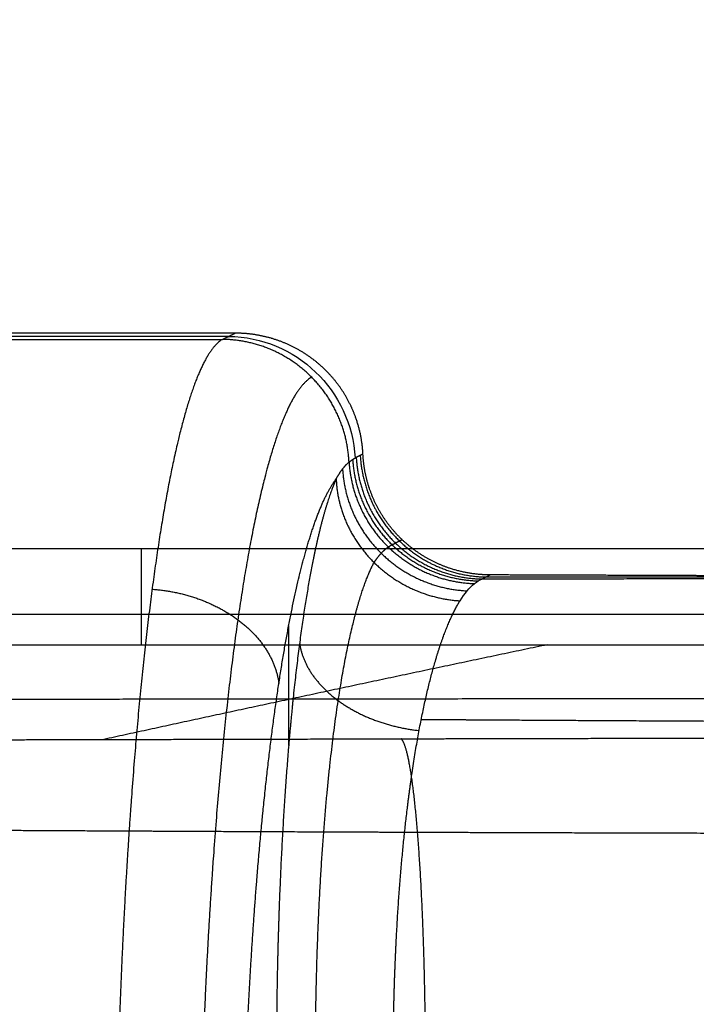
# Model space of a CAD drawing. Units: millimetres. Extents: x -260 to 260, y -460 to 0.
# Drawn here: x 24 to 67, y -183 to -121 of the extents above; entities that cross this region are included whole.
import ezdxf

# ---------------------------------------------------------------- set-up
doc = ezdxf.new("R2010")
doc.units = ezdxf.units.MM
doc.layers.add('Layer 01', color=18, linetype='Continuous', true_color=0x000000)

msp = doc.modelspace()

# ---------------------------------------------------------------- linework, layer by layer
at = {"layer": 'Layer 01'}
for p, q in [((-37.358, -141.106, 760.165), (37.358, -141.106, 760.165)), ((41.102, -166.679, 729.627), (41.102, -159.201, 729.627))]:
    msp.add_line(p, q, dxfattribs=at)
at = {"layer": 'Layer 01', "extrusion": (1.80426e-23, 9.85673e-24, -1)}
msp.add_arc((0, -146.641, -525.358), 22.166, 61.35211, 241.35211, dxfattribs=at)
at = {"layer": 'Layer 01', "extrusion": (0, 0, -1)}
msp.add_arc((0, -146.641, -518.58), 22.05, 61.35211, 241.35211, dxfattribs=at)
at = {"layer": 'Layer 01', "extrusion": (-0.137751, -0.067991, -0.98813)}
msp.add_arc((150.224, 148.959, -746.615), 8, 206.5423, 293.26725, dxfattribs=at)
at = {"layer": 'Layer 01'}
for points, degree in [([(37.753, -140.911, 763), (0, -140.911, 763), (-37.753, -140.911, 763)], 2), ([(36.963, -141.301, 757.329), (37.358, -141.106, 760.165), (37.753, -140.911, 763)], 2), ([(-36.963, -141.301, 757.329), (0, -141.301, 757.329), (36.963, -141.301, 757.329)], 2), ([(44.877, -148.97, 756.754), (44.76, -146.542, 756.603), (43.728, -144.148, 756.582), (41.789, -142.27, 756.723), (39.375, -141.324, 756.995), (36.963, -141.301, 757.329)], 5), ([(44.877, -148.97, 756.754), (44.966, -148.898, 757.399), (45.055, -148.833, 758.045), (45.145, -148.775, 758.69), (45.234, -148.723, 759.336), (45.324, -148.678, 759.982)], 5), ([(45.745, -148.467, 763), (45.661, -148.509, 762.396), (45.576, -148.552, 761.791), (45.492, -148.594, 761.188), (45.408, -148.636, 760.584), (45.324, -148.678, 759.982)], 5), ([(45.324, -148.678, 759.982), (45.462, -151.085, 760.132), (46.499, -153.45, 760.155), (48.424, -155.305, 760.018), (50.815, -156.244, 759.751), (53.208, -156.275, 759.42)], 5), ([(44.069, -150.022, 750.911), (44.229, -149.735, 752.062), (44.391, -149.485, 753.223), (44.552, -149.275, 754.394), (44.714, -149.103, 755.571), (44.877, -148.97, 756.754)], 5), ([(44.877, -148.97, 756.754), (45.02, -151.341, 757.101), (46.052, -153.679, 757.323), (47.959, -155.528, 757.349), (50.331, -156.489, 757.176), (52.71, -156.562, 756.863)], 5), ([(44.069, -150.022, 750.911), (44.169, -152.322, 751.626), (45.165, -154.624, 752.216), (47.054, -156.482, 752.542), (49.424, -157.492, 752.531), (51.813, -157.64, 752.245)], 5), ([(48.203, -153.827, 763), (48.12, -153.869, 762.403), (48.036, -153.91, 761.806), (47.953, -153.952, 761.209), (47.869, -153.994, 760.613), (47.786, -154.036, 760.017)], 5), ([(46.439, -155.243, 752.235), (46.619, -154.978, 753.217), (46.797, -154.748, 754.211), (46.975, -154.553, 755.214), (47.151, -154.395, 756.225), (47.327, -154.274, 757.241)], 5), ([(47.327, -154.274, 757.241), (47.422, -154.208, 757.795), (47.516, -154.151, 758.35), (47.608, -154.103, 758.906), (47.698, -154.065, 759.462), (47.786, -154.036, 760.017)], 5), ([(52.71, -156.562, 756.863), (52.874, -156.431, 757.714), (53.04, -156.335, 758.567), (53.208, -156.275, 759.42)], 3), ([(53.709, -156.022, 763), (53.542, -156.107, 761.805), (53.375, -156.191, 760.612), (53.208, -156.275, 759.42)], 3), ([(51.813, -157.64, 752.245), (52.109, -157.165, 753.749), (52.408, -156.804, 755.295), (52.71, -156.562, 756.863)], 3), ([(57.274, -160.385, 844.413), (51.594, -161.573, 827.166), (45.928, -162.769, 809.797), (40.369, -163.956, 792.563), (34.932, -165.13, 775.508), (29.554, -166.307, 758.422)], 5)]:
    msp.add_open_spline(points, degree=degree, dxfattribs=at)
for points, knots in [([(45.745, -148.467, 763), (45.737, -148.307, 763), (45.725, -148.147, 763), (45.709, -147.987, 763), (45.596, -147.079, 763), (45.352, -146.192, 763), (45.064, -145.487, 763), (44.326, -144.159, 763), (43.296, -143.042, 763), (42.715, -142.547, 763), (41.446, -141.702, 763), (40.015, -141.177, 763), (39.27, -141, 763), (38.512, -140.911, 763), (37.753, -140.911, 763)], [0, 0, 0, 0, 0, 0, 0.808022, 0.808022, 0.808022, 4.599707, 4.599707, 4.599707, 8.4005, 8.4005, 8.4005, 12.216554, 12.216554, 12.216554, 12.216554, 12.216554, 12.216554]), ([(36.963, -141.301, 757.329), (35.991, -141.855, 749.286), (35.031, -143.759, 741.335), (34.117, -146.995, 733.773), (32.408, -156.146, 719.629), (31.165, -169.58, 709.343), (30.683, -177.373, 705.351), (30.379, -185.716, 702.838), (30.26, -194.238, 701.849)], [-84.59421, -84.59421, -84.59421, -84.59421, -84.59421, -84.59421, -43.441837, -43.441837, -43.441837, 0, 0, 0, 0, 0, 0]), ([(42.539, -143.666, 756.715), (41.516, -144.249, 749), (40.507, -146.126, 741.39), (39.549, -149.271, 734.168), (37.61, -158.837, 719.565), (36.247, -173.149, 709.309), (35.724, -182.12, 705.377), (35.463, -191.64, 703.413), (35.463, -201.16, 703.413)], [29.167639, 29.167639, 29.167639, 29.167639, 29.167639, 29.167639, 82.950275, 82.950275, 82.950275, 148.90584, 148.90584, 148.90584, 148.90584, 148.90584, 148.90584]), ([(45.1, -148.807, 758.368), (45.173, -150.001, 758.492), (45.469, -151.184, 758.584), (45.985, -152.301, 758.639), (47.407, -154.292, 758.667), (49.444, -155.641, 758.539), (50.576, -156.115, 758.437), (51.766, -156.366, 758.302), (52.957, -156.392, 758.141)], [-0.000002, -0.000002, -0.000002, -0.000002, -0.000002, -0.000002, 4, 4, 4, 7.999985, 7.999985, 7.999985, 7.999985, 7.999985, 7.999985]), ([(45.574, -148.553, 761.771), (45.643, -149.756, 761.846), (45.937, -150.949, 761.889), (46.454, -152.073, 761.897), (47.881, -154.074, 761.839), (49.929, -155.42, 761.649), (51.067, -155.89, 761.524), (52.262, -156.133, 761.374), (53.458, -156.149, 761.209)], [0, 0, 0, 0, 0, 0, 4, 4, 4, 8.000007, 8.000007, 8.000007, 8.000007, 8.000007, 8.000007]), ([(53.709, -156.022, 763), (53.478, -156.022, 763), (53.248, -156.013, 763), (53.018, -155.996, 763), (52.063, -155.891, 763), (51.126, -155.644, 763), (50.438, -155.377, 763), (49.138, -154.69, 763), (48.024, -153.723, 763), (47.527, -153.18, 763), (46.667, -151.986, 763), (46.102, -150.628, 763), (45.899, -149.92, 763), (45.78, -149.195, 763), (45.745, -148.467, 763)], [0, 0, 0, 0, 0, 0, 1.169524, 1.169524, 1.169524, 4.862878, 4.862878, 4.862878, 8.524099, 8.524099, 8.524099, 12.183079, 12.183079, 12.183079, 12.183079, 12.183079, 12.183079]), ([(44.472, -149.399, 753.813), (44.534, -150.569, 754.078), (44.82, -151.734, 754.312), (45.327, -152.839, 754.502), (46.731, -154.822, 754.774), (48.755, -156.191, 754.818), (49.882, -156.683, 754.778), (51.069, -156.958, 754.68), (52.259, -157.014, 754.53)], [0.000001, 0.000001, 0.000001, 0.000001, 0.000001, 0.000001, 4, 4, 4, 7.999999, 7.999999, 7.999999, 7.999999, 7.999999, 7.999999]), ([(38.135, -201.16, 708.344), (38.135, -197.836, 708.344), (38.172, -194.513, 708.609), (38.246, -191.218, 709.14), (38.533, -182.803, 711.198), (39.056, -174.959, 714.954), (39.463, -170.46, 717.869), (40.459, -162.026, 725.015), (41.724, -155.736, 734.091), (42.435, -153.149, 739.193), (43.208, -151.233, 744.733), (44.002, -150.113, 750.43), (44.024, -150.082, 750.59), (44.047, -150.052, 750.751), (44.069, -150.022, 750.911)], [0, 0, 0, 0, 0, 0, 16.7425, 16.7425, 16.7425, 43.517276, 43.517276, 43.517276, 72.169196, 72.169196, 72.169196, 72.998003, 72.998003, 72.998003, 72.998003, 72.998003, 72.998003]), ([(44.069, -150.022, 750.911), (43.981, -150.223, 750.277), (43.893, -150.438, 749.646), (43.805, -150.667, 749.019), (43.31, -152.048, 745.467), (42.834, -153.88, 742.053), (42.459, -155.7, 739.36), (41.804, -159.657, 734.665), (41.252, -164.706, 730.7), (41.023, -167.264, 729.062), (40.696, -171.928, 726.712), (40.48, -177.107, 725.169), (40.414, -179.269, 724.693), (40.37, -181.48, 724.378), (40.349, -183.712, 724.228)], [0, 0, 0, 0, 0, 0, 3.707545, 3.707545, 3.707545, 21.124739, 21.124739, 21.124739, 35.965814, 35.965814, 35.965814, 46.026152, 46.026152, 46.026152, 46.026152, 46.026152, 46.026152]), ([(216.659, -154.454, 850), (210.259, -154.45, 850), (203.865, -154.445, 850), (197.51, -154.441, 850), (178.459, -154.429, 850), (159.515, -154.42, 850), (147.3, -154.415, 850), (116.553, -154.406, 850), (86.086, -154.401, 850), (67.968, -154.399, 850), (43.932, -154.398, 850), (19.907, -154.397, 850), (13.919, -154.397, 850), (7.543, -154.397, 850), (1.165, -154.397, 850), (0.777, -154.397, 850), (0.389, -154.397, 850), (0, -154.397, 850)], [-216.659294, -216.659294, -216.659294, -216.659294, -216.659294, -216.659294, -185.39148, -185.39148, -185.39148, -123.246415, -123.246415, -123.246415, -32.19194, -32.19194, -32.19194, -1.960241, -1.960241, -1.960241, 0, 0, 0, 0, 0, 0]), ([(42.791, -184.05, 728.94), (42.843, -179.274, 729.267), (43.034, -174.603, 730.492), (43.351, -170.447, 732.525), (44.081, -163.846, 737.203), (45.012, -159.212, 743.157), (45.469, -157.495, 746.069), (45.947, -156.174, 749.109), (46.439, -155.243, 752.235)], [90.67458, 90.67458, 90.67458, 90.67458, 90.67458, 90.67458, 120.223161, 120.223161, 120.223161, 145.290231, 145.290231, 145.290231, 145.290231, 145.290231, 145.290231]), ([(53.208, -156.275, 759.42), (55.856, -156.269, 759.632), (58.684, -156.263, 759.863), (61.715, -156.256, 760.116), (68.742, -156.241, 760.711), (76.98, -156.224, 761.434), (81.79, -156.215, 761.863), (87.314, -156.205, 762.363), (93.339, -156.195, 762.916), (93.642, -156.195, 762.944), (93.945, -156.194, 762.972), (94.25, -156.194, 763)], [0, 0, 0, 0, 0, 0, 18.600877, 18.600877, 18.600877, 40.068791, 40.068791, 40.068791, 41.198433, 41.198433, 41.198433, 41.198433, 41.198433, 41.198433]), ([(53.458, -156.149, 761.21), (56.124, -156.148, 761.347), (58.877, -156.147, 761.493), (61.727, -156.146, 761.649), (67.556, -156.144, 761.978), (73.87, -156.143, 762.357), (77.108, -156.143, 762.557), (80.492, -156.143, 762.77), (84.032, -156.143, 763)], [97.574016, 97.574016, 97.574016, 97.574016, 97.574016, 97.574016, 117.538451, 117.538451, 117.538451, 136.862254, 136.862254, 136.862254, 136.862254, 136.862254, 136.862254]), ([(32.565, -156.912, 720.925), (33.74, -156.994, 720.835), (34.916, -157.237, 720.894), (36.038, -157.637, 721.104), (38.069, -158.713, 721.807), (39.515, -160.225, 722.99), (40.053, -161.061, 723.68), (40.378, -161.937, 724.437), (40.488, -162.812, 725.223)], [0.000002, 0.000002, 0.000002, 0.000002, 0.000002, 0.000002, 4, 4, 4, 8.000006, 8.000006, 8.000006, 8.000006, 8.000006, 8.000006]), ([(47.655, -184.239, 731.082), (47.68, -182.478, 731.201), (47.73, -180.732, 731.451), (47.804, -179.025, 731.829), (48.045, -174.937, 733.053), (48.411, -171.254, 734.916), (48.665, -169.235, 736.215), (49.353, -164.789, 739.721), (50.182, -161.416, 743.946), (50.703, -159.803, 746.599), (51.249, -158.544, 749.378), (51.813, -157.64, 752.245)], [-36.591762, -36.591762, -36.591762, -36.591762, -36.591762, -36.591762, -28.593581, -28.593581, -28.593581, -16.794613, -16.794613, -16.794613, 0, 0, 0, 0, 0, 0]), ([(216.656, -158.526, 848.407), (210.256, -158.523, 848.405), (203.863, -158.521, 848.403), (197.507, -158.518, 848.402), (178.457, -158.511, 848.398), (159.513, -158.505, 848.394), (147.298, -158.503, 848.392), (125.689, -158.499, 848.39), (104.218, -158.496, 848.388), (95.151, -158.495, 848.387), (77.035, -158.494, 848.387), (58.955, -158.493, 848.386), (49.927, -158.493, 848.386), (34.523, -158.493, 848.386), (19.132, -158.492, 848.385), (12.749, -158.492, 848.385), (6.381, -158.492, 848.385), (0, -158.492, 848.385)], [122.123311, 122.123311, 122.123311, 122.123311, 122.123311, 122.123311, 166.638489, 166.638489, 166.638489, 255.112806, 255.112806, 255.112806, 319.928753, 319.928753, 319.928753, 384.7447, 384.7447, 384.7447, 430.57553, 430.57553, 430.57553, 430.57553, 430.57553, 430.57553]), ([(0, -160.383, 844.41), (0.389, -160.383, 844.41), (0.777, -160.383, 844.41), (1.165, -160.383, 844.41), (7.542, -160.383, 844.41), (13.919, -160.383, 844.41), (19.907, -160.383, 844.411), (43.931, -160.384, 844.411), (67.968, -160.385, 844.413), (86.086, -160.387, 844.415), (116.552, -160.391, 844.42), (147.297, -160.4, 844.431), (159.513, -160.404, 844.436), (178.456, -160.413, 844.447), (197.506, -160.424, 844.459), (203.861, -160.427, 844.463), (210.255, -160.431, 844.468), (216.655, -160.436, 844.473)], [0, 0, 0, 0, 0, 0, 1.960202, 1.960202, 1.960202, 32.191312, 32.191312, 32.191312, 123.24401, 123.24401, 123.24401, 185.387862, 185.387862, 185.387862, 216.655066, 216.655066, 216.655066, 216.655066, 216.655066, 216.655066]), ([(41.782, -160.291, 734.503), (41.895, -161.072, 735.313), (42.206, -161.854, 736.096), (42.71, -162.602, 736.817), (44.062, -163.97, 738.074), (45.964, -164.978, 738.876), (47.019, -165.368, 739.141), (48.132, -165.626, 739.259), (49.257, -165.748, 739.231)], [0.000001, 0.000001, 0.000001, 0.000001, 0.000001, 0.000001, 4, 4, 4, 7.999997, 7.999997, 7.999997, 7.999997, 7.999997, 7.999997]), ([(0, -163.81, 794.419), (8.133, -163.801, 794.555), (16.267, -163.792, 794.715), (24.457, -163.782, 794.897), (40.984, -163.765, 795.301), (58.358, -163.749, 795.807), (67.3, -163.742, 796.087), (83.525, -163.732, 796.637), (101.744, -163.728, 797.341), (109.884, -163.727, 797.673), (125.863, -163.728, 798.359), (143.655, -163.735, 799.186), (152.138, -163.739, 799.592), (166.835, -163.747, 800.315), (182.132, -163.757, 801.09), (188.366, -163.761, 801.409), (194.662, -163.765, 801.734), (201.003, -163.77, 802.063)], [0, 0, 0, 0, 0, 0, 59.116369, 59.116369, 59.116369, 117.538451, 117.538451, 117.538451, 160.186405, 160.186405, 160.186405, 196.068659, 196.068659, 196.068659, 220.206855, 220.206855, 220.206855, 220.206855, 220.206855, 220.206855]), ([(186.995, -165.41, 752.388), (181.571, -165.406, 751.856), (176.19, -165.402, 751.329), (170.859, -165.398, 750.809), (162.104, -165.391, 749.956), (153.56, -165.382, 749.13), (150.198, -165.378, 748.805), (139.616, -165.366, 747.787), (129.514, -165.351, 746.825), (122.865, -165.34, 746.197), (112.9, -165.321, 745.265), (103.808, -165.3, 744.43), (100.604, -165.292, 744.138), (91.577, -165.268, 743.323), (83.585, -165.242, 742.62), (78.754, -165.224, 742.205), (68.827, -165.183, 741.369), (60.629, -165.14, 740.72), (56.537, -165.117, 740.409), (52.809, -165.093, 740.136), (49.387, -165.07, 739.896)], [95.24972, 95.24972, 95.24972, 95.24972, 95.24972, 95.24972, 129.068868, 129.068868, 129.068868, 151.464516, 151.464516, 151.464516, 200.373718, 200.373718, 200.373718, 228.517382, 228.517382, 228.517382, 282.920409, 282.920409, 282.920409, 350.246192, 350.246192, 350.246192, 350.246192, 350.246192, 350.246192]), ([(0, -166.347, 757.42), (0.359, -166.347, 757.42), (0.719, -166.347, 757.42), (1.078, -166.347, 757.421), (2.902, -166.347, 757.428), (4.735, -166.346, 757.445), (6.221, -166.345, 757.466), (10.067, -166.342, 757.538), (14.129, -166.337, 757.661), (16.712, -166.333, 757.756), (21.057, -166.325, 757.945), (25.982, -166.315, 758.21), (27.886, -166.311, 758.319), (32.424, -166.3, 758.593), (37.637, -166.288, 758.945), (40.79, -166.28, 759.169), (47.248, -166.264, 759.651), (55.105, -166.245, 760.282), (59.099, -166.236, 760.613), (67.164, -166.218, 761.297), (76.935, -166.198, 762.163), (81.742, -166.188, 762.596), (89.703, -166.174, 763.323), (98.703, -166.159, 764.161), (101.899, -166.153, 764.461), (110.968, -166.139, 765.315), (120.915, -166.125, 766.264), (127.554, -166.116, 766.902), (137.643, -166.103, 767.878), (148.214, -166.09, 768.907), (151.574, -166.086, 769.235), (160.651, -166.075, 770.122), (169.969, -166.064, 771.036), (175.873, -166.058, 771.617), (182.352, -166.05, 772.255), (188.887, -166.043, 772.9), (189.409, -166.043, 772.952), (189.931, -166.042, 773.003), (190.454, -166.041, 773.055)], [-191.146825, -191.146825, -191.146825, -191.146825, -191.146825, -191.146825, -185.721776, -185.721776, -185.721776, -163.637814, -163.637814, -163.637814, -129.450803, -129.450803, -129.450803, -109.559858, -109.559858, -109.559858, -84.643796, -84.643796, -84.643796, -63.177629, -63.177629, -63.177629, -45.503891, -45.503891, -45.503891, -36.360948, -36.360948, -36.360948, -20.471971, -20.471971, -20.471971, -13.196369, -13.196369, -13.196369, -1.051866, -1.051866, -1.051866, 0, 0, 0, 0, 0, 0]), ([(186.28, -172.267, 759.631), (184.114, -172.267, 759.417), (181.955, -172.267, 759.204), (179.803, -172.267, 758.992), (174.436, -172.267, 758.464), (169.122, -172.266, 757.942), (165.954, -172.266, 757.631), (159.343, -172.265, 756.984), (152.855, -172.263, 756.352), (149.494, -172.262, 756.025), (138.917, -172.258, 754.999), (128.821, -172.253, 754.028), (122.176, -172.249, 753.394), (112.218, -172.242, 752.452), (103.135, -172.233, 751.606), (99.934, -172.229, 751.31), (90.918, -172.218, 750.482), (82.939, -172.206, 749.768), (78.117, -172.197, 749.344), (68.313, -172.177, 748.499), (60.207, -172.156, 747.836), (56.189, -172.144, 747.519), (44.879, -172.105, 746.657), (36.411, -172.067, 746.103), (31.471, -172.042, 745.814), (21.05, -171.987, 745.281), (12.853, -171.948, 745.023), (8.447, -171.933, 744.929), (4.224, -171.925, 744.883), (0, -171.925, 744.883)], [95.249974, 95.249974, 95.249974, 95.249974, 95.249974, 95.249974, 108.75844, 108.75844, 108.75844, 129.068868, 129.068868, 129.068868, 151.464516, 151.464516, 151.464516, 200.373718, 200.373718, 200.373718, 228.517382, 228.517382, 228.517382, 282.920409, 282.920409, 282.920409, 348.997232, 348.997232, 348.997232, 486.921465, 486.921465, 486.921465, 676.833123, 676.833123, 676.833123, 676.833123, 676.833123, 676.833123])]:
    msp.add_open_spline(points, degree=5, knots=knots, dxfattribs=at)
at = {"layer": 'Layer 01', "extrusion": (1, -3.37612e-05, -5.45234e-12)}
msp.add_open_spline([(31.884, -154.398, 850), (31.884, -155.299, 850), (31.884, -156.2, 849.831), (31.884, -157.059, 849.492), (31.884, -158.608, 848.509), (31.884, -159.695, 847.032), (31.884, -160.091, 846.198), (31.884, -160.322, 845.31), (31.884, -160.384, 844.411)], degree=5, knots=[0, 0, 0, 0, 0, 0, 3, 3, 3, 5.999999, 5.999999, 5.999999, 5.999999, 5.999999, 5.999999], dxfattribs=at)
at = {"layer": 'Layer 01', "extrusion": (1.57121e-08, -7.13047e-11, 1)}
msp.add_open_spline([(94.25, -156.194, 763), (89.935, -156.171, 763), (85.729, -156.15, 763), (81.64, -156.131, 763), (75.42, -156.103, 763), (69.485, -156.079, 763), (67.371, -156.07, 763), (63.296, -156.055, 763), (59.349, -156.041, 763), (57.442, -156.034, 763), (55.562, -156.028, 763), (53.709, -156.022, 763)], degree=5, knots=[0, 0, 0, 0, 0, 0, 19.187268, 19.187268, 19.187268, 30.065097, 30.065097, 30.065097, 40.541601, 40.541601, 40.541601, 40.541601, 40.541601, 40.541601], dxfattribs=at)
at = {"layer": 'Layer 01', "extrusion": (-0.996846, -0.002531, -0.079324)}
msp.add_open_spline([(49.65, -184.937, 741.245), (49.629, -182.07, 741.427), (49.566, -179.236, 742.122), (49.464, -176.559, 743.323), (49.189, -171.755, 746.628), (48.801, -168.406, 751.393), (48.586, -167.182, 754.053), (48.36, -166.465, 756.873), (48.132, -166.262, 759.73)], degree=5, knots=[0, 0, 0, 0, 0, 0, 10.000001, 10.000001, 10.000001, 19.999995, 19.999995, 19.999995, 19.999995, 19.999995, 19.999995], dxfattribs=at)

doc.saveas('drawing.dxf')
